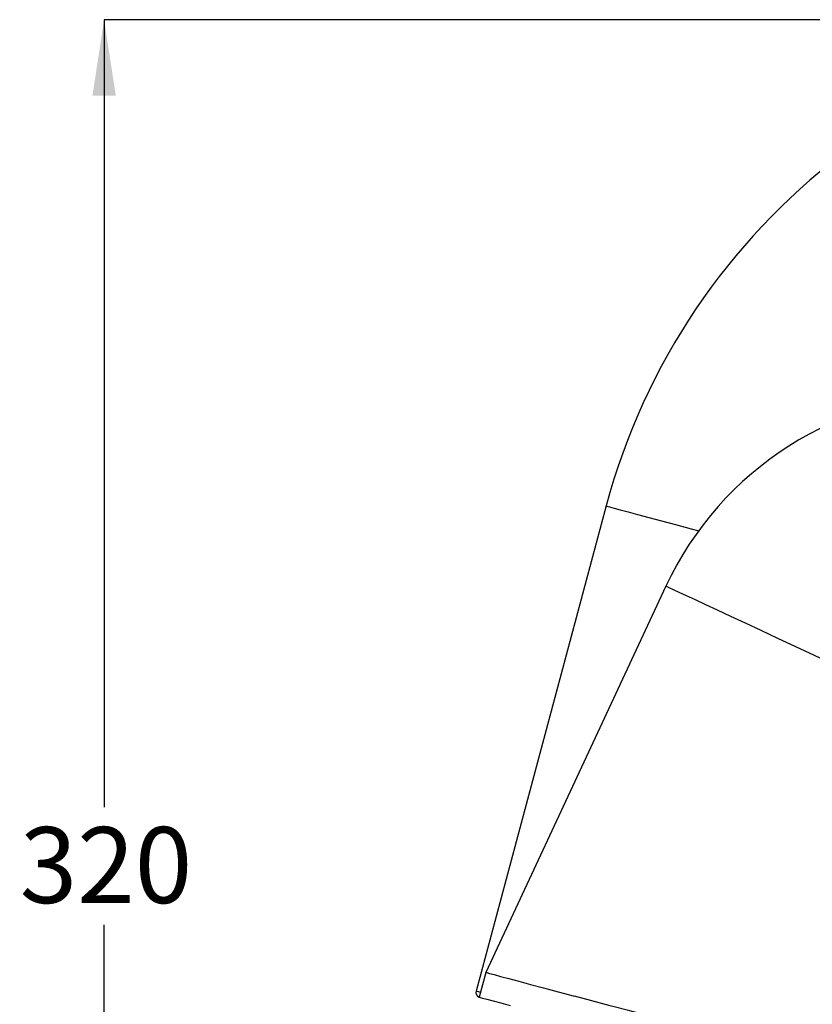
# Model space of a CAD drawing. Units: millimetres. Extents: x 78 to 230, y 30 to 191.
# Drawn here: x 78 to 100, y 163 to 191 of the extents above; entities that cross this region are included whole.
import ezdxf

# ---------------------------------------------------------------- set-up
doc = ezdxf.new("R2010")
doc.units = ezdxf.units.MM
doc.layers.add('DIMENSIONS', color=7, linetype='Continuous')
doc.styles.add('SLDTEXTSTYLE0', font='TXT', dxfattribs={"width": 0.7})
doc.dimstyles.new('SLDDIMSTYLE1', dxfattribs={"dimtxt": 2.686756, "dimasz": 2.116667, "dimexe": 0, "dimexo": 0.0625, "dimgap": 0.671689, "dimtad": 0, "dimtih": 1, "dimtoh": 1, "dimdec": 0, "dimlfac": 7, "dimrnd": 1e-09, "dimzin": 12, "dimdsep": 46, "dimtxsty": 'SLDTEXTSTYLE0', "dimsah": 1, "dimcen": 0.09, "dimadec": 0, "dimazin": 3, "dimtfac": 1, "dimtdec": 0, "dimtofl": 0, "dimtmove": 0, "dimatfit": 3, "dimfxl": 0, "dimfrac": 2, "dimtolj": 1, "dimtzin": 12, "dimarcsym": 0})

# ---------------------------------------------------------------- blocks, each defined once
blk = doc.blocks.new('_D_3')
at = {"layer": 'DIMENSIONS'}
for p, q in [((111.787, 190.524), (80.637, 190.524)), ((80.637, 190.524), (80.637, 168.579)), ((80.637, 144.967), (80.637, 165.294)), ((95.573, 144.967), (80.637, 144.967))]:
    blk.add_line(p, q, dxfattribs=at)
for points in [[(80.637, 190.524), (80.311, 188.408), (80.962, 188.408)], [(80.637, 144.967), (80.962, 147.084), (80.311, 147.084)]]:
    blk.add_solid(points, dxfattribs=at)
at = {"layer": 'DIMENSIONS', "insert": (78.285, 168.022), "char_height": 2.1167, "attachment_point": 1, "style": 'SLDTEXTSTYLE0'}
blk.add_mtext('320', dxfattribs=at)

msp = doc.modelspace()

# ---------------------------------------------------------------- linework, layer by layer
at = {"color": 7, "linetype": 'Continuous', "lineweight": 25}
for p, q in [((94.624, 176.971), (91.002, 163.452)), ((96.29, 174.734), (91.271, 163.971)), ((91.271, 163.971), (91.086, 163.282))]:
    msp.add_line(p, q, dxfattribs=at)
at = {"color": 8, "linetype": 'Continuous', "lineweight": 25, "flags": 128}
for points in [[(94.624, 176.971), (94.647, 176.965), (94.72, 176.945), (94.843, 176.913), (95.014, 176.867), (95.233, 176.808), (95.498, 176.737), (95.809, 176.654), (96.162, 176.559), (96.558, 176.453), (96.992, 176.337), (97.202, 176.28)], [(91.002, 163.452), (91.008, 163.45), (91.056, 163.437), (91.123, 163.419)]]:
    msp.add_lwpolyline(points, dxfattribs=at)
at = {"color": 7, "linetype": 'Continuous', "lineweight": 25, "flags": 128}
for points in [[(104.576, 170.87), (103.957, 171.159), (103.341, 171.446), (102.732, 171.73), (102.134, 172.009), (101.549, 172.282), (100.981, 172.547), (100.433, 172.802), (99.908, 173.047), (99.41, 173.28), (98.94, 173.499), (98.502, 173.703), (98.098, 173.891), (97.73, 174.063), (97.4, 174.217), (97.111, 174.352), (96.863, 174.467), (96.658, 174.563), (96.498, 174.637), (96.383, 174.691), (96.313, 174.724), (96.29, 174.734)], [(91.271, 163.971), (91.297, 163.965), (91.375, 163.944), (91.503, 163.909), (91.683, 163.861), (91.912, 163.8), (92.188, 163.726), (92.512, 163.639), (92.88, 163.54), (93.29, 163.43), (93.741, 163.31)], [(91.086, 163.282), (91.111, 163.275), (91.183, 163.255), (91.304, 163.223), (91.473, 163.178), (91.687, 163.12), (91.947, 163.051)], [(100.362, 161.536), (99.691, 161.715), (99.024, 161.894), (98.363, 162.071), (97.712, 162.246), (97.075, 162.416), (96.456, 162.582), (95.857, 162.743), (95.284, 162.896), (94.738, 163.043), (94.222, 163.181), (93.741, 163.31)]]:
    msp.add_lwpolyline(points, dxfattribs=at)
at = {"color": 7, "linetype": 'Continuous', "lineweight": 25}
for centre, radius, start, end in [((112.287, 172.239), 18.286, 90, 165), ((104.706, 170.81), 9.286, 90, 155), ((91.14, 163.415), 0.143, 165, 248.2022)]:
    msp.add_arc(centre, radius, start, end, dxfattribs=at)

# ---------------------------------------------------------------- dimensions: what is measured, and where the dimension line sits
at = {"layer": 'DIMENSIONS'}
dim = msp.add_linear_dim(base=(80.637, 190.524), p1=(96.073, 144.967), p2=(112.287, 190.524), angle=90, dimstyle='SLDDIMSTYLE1', dxfattribs=at)
dim.commit()
dim.dimension.update_dxf_attribs({"geometry": '_D_3', "text_midpoint": (80.637, 166.936), "dimtype": 160})

doc.saveas('drawing.dxf')
